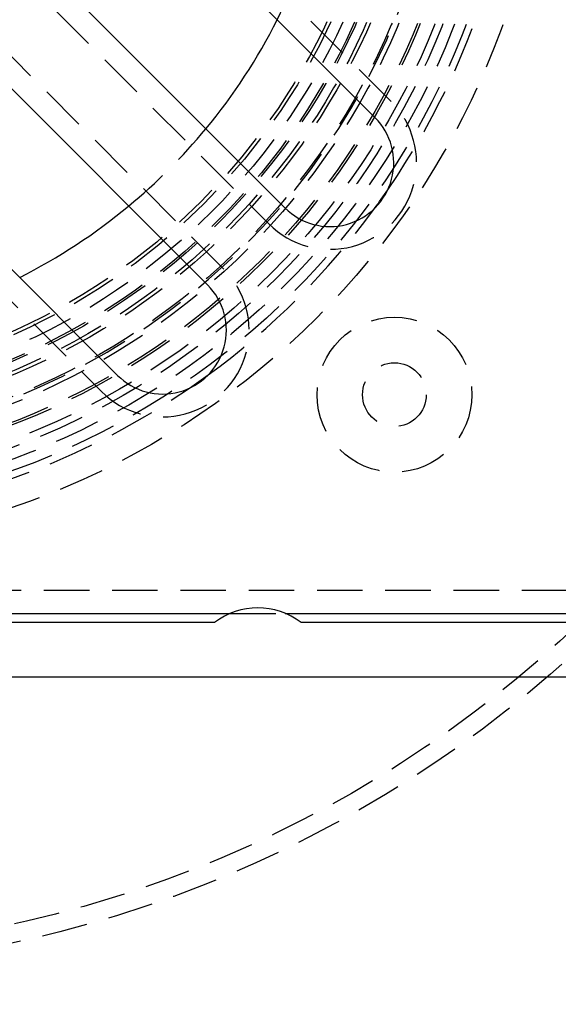
# Model space of a CAD drawing. Extents: x -146 to 146, y -308 to 418.
# Drawn here: x 14 to 44, y -231 to -177 of the extents above; entities that cross this region are included whole.
import ezdxf

# ---------------------------------------------------------------- set-up
doc = ezdxf.new("R2010")
doc.units = 0
doc.header["$LTSCALE"] = 10
doc.linetypes.add('VERDECKT', pattern=[0.375, 0.25, -0.125])
doc.layers.get('0').update_dxf_attribs({"linetype": 'CONTINUOUS'})
doc.layers.add('ROHR', color=254, linetype='CONTINUOUS')

# ---------------------------------------------------------------- blocks, each defined once
blk = doc.blocks.new('A$CCB019034')
at = {"color": 1, "linetype": 'VERDECKT'}
for p, q in [((34.825009, -18.915106), (12.551145, 3.358757)), ((5.833631, -3.358757), (28.107495, -25.632621)), ((25.632621, -28.107495), (3.358757, -5.833631)), ((-3.358757, -12.551145), (18.915106, -34.825009)), ((44.5, -45.75), (-44.5, -45.75)), ((25.99493, -47), (29.00507, -47)), ((25.99493, -47), (29.00507, -47))]:
    blk.add_line(p, q, dxfattribs=at)
at = {"color": 3, "linetype": 'CONTINUOUS'}
for p, q in [((11.667262, 2.474874), (33.941125, -19.79899)), ((28.991378, -24.748737), (6.717514, -2.474874)), ((2.474874, -6.717514), (24.748737, -28.991378)), ((19.79899, -33.941125), (-2.474874, -11.667262)), ((-25.99493, -47), (25.99493, -47)), ((29.00507, -47), (44.5, -47)), ((25.125, -47.5), (-25.125, -47.5)), ((47.5, -47.5), (29.875, -47.5)), ((50.5, -50.5), (-50.5, -50.5))]:
    blk.add_line(p, q, dxfattribs=at)
for radius in [146, 92.5, 91.494339]:
    blk.add_circle((0, 0), radius, dxfattribs=at)
at = {"color": 1, "linetype": 'VERDECKT'}
for centre, radius in [((0, 0), 66.568452), ((0, 0), 65.562791), ((0, 0), 43.5), ((0, 0), 41.6), ((0, 0), 41), ((0, 0), 40.4), ((0, 0), 40), ((0, 0), 39.235332), ((0, 0), 39.1), ((0, 0), 38.150682), ((0, 0), 37.8), ((0, 0), 36.7), ((0, 0), 36.5), ((0, 0), 36), ((0, 0), 35.887579), ((0, 0), 35.3), ((0, 0), 34.692146), ((0, 0), 34.5), ((35, -35), 4.25), ((35, -35), 1.75)]:
    blk.add_circle(centre, radius, dxfattribs=at)
for centre, radius, start, end in [((0, 0), 42, 325.5618175, 124.4381825), ((0, 0), 42, 180, 304.4381825), ((0, 0), 37.9, 281.4135512, 348.5864488), ((0, 0), 32, 333.2099569, 345), ((31.466252, -22.273864), 4.75, 225, 45), ((0, 0), 32, 309.620621, 320.379379), ((0, 0), 42, 306.1485127, 323.8514873), ((22.273864, -31.466252), 4.75, 225, 45)]:
    blk.add_arc(centre, radius, start, end, dxfattribs=at)
at = {"color": 3, "linetype": 'CONTINUOUS'}
for centre, radius, start, end in [((0, 0), 91, 273.14970592, 26.85029408), ((0, 0), 89, 273.22055964, 26.77944036), ((0, 0), 32, 320.379379, 333.2099569), ((31.466252, -22.273864), 3.5, 225, 45), ((0, 0), 42, 323.8514873, 325.5618175), ((0, 0), 32, 296.7900431, 309.620621), ((22.273864, -31.466252), 3.5, 225, 45), ((0, 0), 42, 304.4381825, 306.1485127), ((27.5, -50.625391), 3.925391, 52.768616, 127.231384)]:
    blk.add_arc(centre, radius, start, end, dxfattribs=at)

msp = doc.modelspace()

# ---------------------------------------------------------------- block references
at = {"layer": 'ROHR'}
msp.add_blockref('A$CCB019034', (0, -162.274, 324), dxfattribs=at)

doc.saveas('drawing.dxf')
